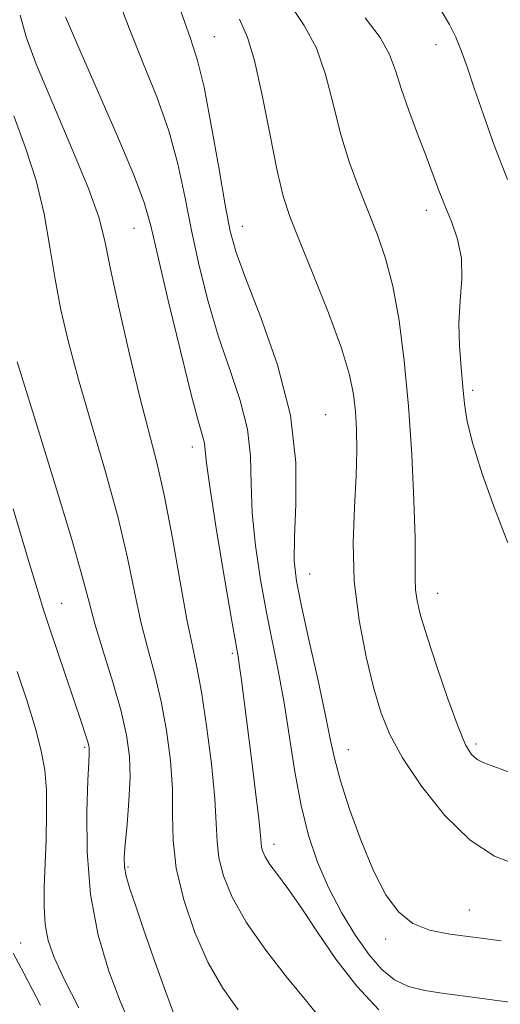
# Model space of a CAD drawing. Extents: x 2107300 to 2110200, y 357300 to 360200.
# Drawn here: x 2108379 to 2108485, y 358608 to 358826 of the extents above; entities that cross this region are included whole.
import ezdxf

# ---------------------------------------------------------------- set-up
doc = ezdxf.new("R2010")
doc.units = 0
doc.header["$MEASUREMENT"] = 0
for name, color, linetype, lineweight in [('DTM SPOT ELEVATION', 2, 'Continuous', 13), ('INDEX CONTOUR', 41, 'Continuous', 13), ('INTERMEDIATE CONTOUR', 44, 'Continuous', 0)]:
    doc.layers.add(name, color=color, linetype=linetype, lineweight=lineweight)

msp = doc.modelspace()

# ---------------------------------------------------------------- linework, layer by layer
at = {"layer": 'DTM SPOT ELEVATION'}
for p in [(2108422.24, 358822.37, 1044.88), (2108471.28, 358820.58, 1051.34), (2108469.12, 358783.97, 1049.46), (2108428.44, 358780.43, 1044.73), (2108404.47, 358780, 1039.13), (2108479.41, 358744.2, 1050.32), (2108446.86, 358738.84, 1044.88), (2108417.35, 358731.64, 1039.44), (2108443.33, 358703.6, 1044.85), (2108471.63, 358699.35, 1048.72), (2108388.47, 358697.14, 1032.87), (2108426.2, 358686.09, 1039.72), (2108393.53, 358665.27, 1031.77), (2108480.12, 358666.03, 1048.37), (2108451.85, 358664.8, 1044.77), (2108435.43, 358643.87, 1040.58), (2108403.16, 358638.81, 1034.24), (2108478.65, 358629.33, 1044.85), (2108379.38, 358622.05, 1028.92), (2108460.1, 358622.96, 1043.67)]:
    msp.add_point(p, dxfattribs=at)
at = {"layer": 'INDEX CONTOUR'}
for points in [[(2108389.333, 358826.759, 1040), (2108391.94, 358820.512, 1040), (2108400.485, 358801.049, 1040), (2108404.361, 358791.953, 1040), (2108406.732, 358785.711, 1040), (2108408.204, 358780.564, 1040), (2108409.743, 358773.914, 1040), (2108412.044, 358764.063, 1040), (2108414.72, 358752.916, 1040), (2108417.113, 358743.278, 1040), (2108418.714, 358737.253, 1040), (2108419.605, 358734.134, 1040), (2108420.019, 358732.511, 1040), (2108420.208, 358730.97, 1040), (2108420.509, 358728.078, 1040), (2108421.28, 358722.396, 1040), (2108422.731, 358713.206, 1040), (2108424.489, 358702.661, 1040), (2108426.034, 358693.638, 1040), (2108427.473, 358685.351, 1040), (2108427.805, 358683.171, 1040), (2108428.216, 358680.116, 1040), (2108430.431, 358662.762, 1040), (2108431.347, 358655.455, 1040), (2108432.062, 358649.478, 1040), (2108432.434, 358645.891, 1040), (2108432.583, 358644.125, 1040), (2108432.69, 358643.199, 1040), (2108432.936, 358642.272, 1040), (2108433.494, 358641.058, 1040), (2108434.536, 358639.408, 1040), (2108436.203, 358637.155, 1040), (2108438.514, 358634.06, 1040), (2108441.461, 358629.865, 1040), (2108445.023, 358624.475, 1040), (2108449.136, 358618.452, 1040), (2108453.725, 358612.517, 1040), (2108458.643, 358607.307, 1040)], [(2108455.612, 358826.498, 1050), (2108458.896, 358822.166, 1050), (2108460.983, 358818.416, 1050), (2108462.297, 358814.856, 1050), (2108463.538, 358810.867, 1050), (2108465.231, 358806.044, 1050), (2108467.194, 358800.852, 1050), (2108469.065, 358795.969, 1050), (2108471.891, 358788.389, 1050), (2108473.216, 358785.039, 1050), (2108474.693, 358781.488, 1050), (2108476.042, 358777.628, 1050), (2108476.882, 358773.415, 1050), (2108476.972, 358768.83, 1050), (2108476.636, 358763.976, 1050), (2108476.34, 358758.982, 1050), (2108476.434, 358753.995, 1050), (2108476.809, 358749.241, 1050), (2108477.236, 358744.961, 1050), (2108477.595, 358741.211, 1050), (2108478.18, 358737.295, 1050), (2108479.392, 358732.329, 1050), (2108481.494, 358725.733, 1050), (2108484.219, 358718.14, 1050), (2108487.164, 358710.49, 1050)], [(2108378.642, 358682.052, 1030), (2108380.786, 358675.5, 1030), (2108382.653, 358669.455, 1030), (2108383.953, 358664.545, 1030), (2108384.721, 358660.258, 1030), (2108385.075, 358655.796, 1030), (2108385.131, 358650.583, 1030), (2108384.997, 358644.939, 1030), (2108384.598, 358634.418, 1030), (2108384.565, 358630.021, 1030), (2108384.808, 358626.151, 1030), (2108385.473, 358622.633, 1030), (2108386.791, 358618.842, 1030), (2108389.016, 358614.037, 1030), (2108392.28, 358607.752, 1030)]]:
    msp.add_polyline3d(points, dxfattribs=at)
at = {"layer": 'INTERMEDIATE CONTOUR'}
for points in [[(2108400.573, 358831.706, 1042), (2108403.364, 358824.257, 1042), (2108406.444, 358816.666, 1042), (2108409.503, 358809.049, 1042), (2108412.156, 358801.555, 1042), (2108414.143, 358794.268, 1042), (2108415.698, 358787.012, 1042), (2108417.179, 358779.547, 1042), (2108418.884, 358771.727, 1042), (2108420.871, 358763.784, 1042), (2108423.143, 358756.042, 1042), (2108425.621, 358748.767, 1042), (2108427.913, 358741.975, 1042), (2108429.551, 358735.623, 1042), (2108430.242, 358729.604, 1042), (2108430.397, 358723.558, 1042), (2108430.604, 358717.064, 1042), (2108431.317, 358709.862, 1042), (2108432.449, 358702.341, 1042), (2108433.78, 358695.056, 1042), (2108436.42, 358681.919, 1042), (2108437.655, 358675.124, 1042), (2108440.045, 358659.853, 1042), (2108441.421, 358652.432, 1042), (2108443.072, 358645.832, 1042), (2108445.075, 358639.887, 1042), (2108447.498, 358634.277, 1042), (2108450.353, 358628.795, 1042), (2108453.429, 358623.711, 1042), (2108456.462, 358619.413, 1042), (2108459.278, 358616.19, 1042), (2108462.078, 358613.937, 1042), (2108465.151, 358612.453, 1042), (2108468.765, 358611.521, 1042), (2108473.079, 358610.876, 1042), (2108478.228, 358610.24, 1042), (2108484.2, 358609.422, 1042), (2108490.398, 358608.589, 1042)], [(2108439.125, 358829.265, 1048), (2108442.126, 358824.795, 1048), (2108444.796, 358819.84, 1048), (2108446.846, 358813.964, 1048), (2108448.514, 358807.489, 1048), (2108450.17, 358800.925, 1048), (2108452.093, 358794.7, 1048), (2108454.201, 358788.909, 1048), (2108458.299, 358778.561, 1048), (2108460.098, 358773.33, 1048), (2108461.698, 358767.188, 1048), (2108463.083, 358759.604, 1048), (2108464.247, 358750.679, 1048), (2108465.187, 358740.666, 1048), (2108465.9, 358730.001, 1048), (2108466.385, 358719.838, 1048), (2108466.639, 358711.512, 1048), (2108466.69, 358705.957, 1048), (2108466.672, 358702.498, 1048), (2108466.745, 358700.062, 1048), (2108467.077, 358697.631, 1048), (2108467.857, 358694.422, 1048), (2108469.28, 358689.709, 1048), (2108471.42, 358683.157, 1048), (2108473.88, 358675.986, 1048), (2108476.141, 358669.806, 1048), (2108477.828, 358665.833, 1048), (2108479.122, 358663.691, 1048), (2108480.346, 358662.612, 1048), (2108481.879, 358661.878, 1048), (2108484.31, 358660.986, 1048), (2108488.286, 358659.481, 1048)], [(2108379.298, 358827.066, 1038), (2108380.617, 358822.305, 1038), (2108382.836, 358816.275, 1038), (2108386.488, 358807.561, 1038), (2108390.738, 358797.656, 1038), (2108394.408, 358788.783, 1038), (2108396.657, 358782.437, 1038), (2108398, 358777.209, 1038), (2108399.288, 358770.962, 1038), (2108401.165, 358762.226, 1038), (2108403.444, 358752.187, 1038), (2108405.728, 358742.694, 1038), (2108409.479, 358728.221, 1038), (2108411.187, 358720.713, 1038), (2108412.951, 358711.516, 1038), (2108414.667, 358701.857, 1038), (2108416.176, 358693.52, 1038), (2108417.375, 358687.669, 1038), (2108418.39, 358682.991, 1038), (2108419.402, 358677.557, 1038), (2108420.524, 358670.052, 1038), (2108421.586, 358661.612, 1038), (2108422.345, 358653.991, 1038), (2108422.666, 358648.469, 1038), (2108422.834, 358644.454, 1038), (2108423.24, 358640.884, 1038), (2108424.255, 358636.86, 1038), (2108426.175, 358632.139, 1038), (2108429.278, 358626.643, 1038), (2108433.627, 358620.453, 1038), (2108438.427, 358614.302, 1038), (2108442.672, 358609.082, 1038), (2108445.735, 358605.365, 1038)], [(2108414.789, 358828.001, 1044), (2108416.944, 358821.945, 1044), (2108418.52, 358817.049, 1044), (2108419.951, 358811.157, 1044), (2108421.554, 358802.825, 1044), (2108423.192, 358793.46, 1044), (2108424.615, 358785.18, 1044), (2108425.723, 358779.391, 1044), (2108427.023, 358774.652, 1044), (2108429.173, 358768.806, 1044), (2108432.528, 358760.28, 1044), (2108436.222, 358749.815, 1044), (2108439.084, 358738.734, 1044), (2108440.276, 358728.237, 1044), (2108440.285, 358719.039, 1044), (2108439.928, 358711.733, 1044), (2108439.903, 358706.518, 1044), (2108440.409, 358702.021, 1044), (2108441.526, 358696.474, 1044), (2108443.24, 358688.721, 1044), (2108445.171, 358680.036, 1044), (2108446.847, 358672.306, 1044), (2108447.962, 358666.831, 1044), (2108448.884, 358662.569, 1044), (2108450.149, 358657.895, 1044), (2108452.146, 358651.658, 1044), (2108454.687, 358644.604, 1044), (2108457.437, 358637.957, 1044), (2108460.155, 358632.707, 1044), (2108462.98, 358628.905, 1044), (2108466.144, 358626.373, 1044), (2108469.865, 358624.881, 1044), (2108474.297, 358624.022, 1044), (2108479.582, 358623.341, 1044), (2108485.696, 358622.491, 1044)], [(2108427.828, 358826.235, 1046), (2108429.543, 358822.136, 1046), (2108431.103, 358817.078, 1046), (2108432.806, 358809.446, 1046), (2108434.548, 358800.606, 1046), (2108436.131, 358792.669, 1046), (2108437.472, 358787.078, 1046), (2108438.952, 358782.581, 1046), (2108441.071, 358777.257, 1046), (2108444.11, 358769.79, 1046), (2108447.476, 358761.29, 1046), (2108450.356, 358753.471, 1046), (2108452.141, 358747.614, 1046), (2108453.034, 358743.255, 1046), (2108453.439, 358739.495, 1046), (2108453.682, 358735.527, 1046), (2108453.764, 358730.902, 1046), (2108453.607, 358725.261, 1046), (2108453.214, 358718.372, 1046), (2108452.929, 358710.501, 1046), (2108453.175, 358702.038, 1046), (2108454.238, 358693.424, 1046), (2108455.836, 358685.286, 1046), (2108457.548, 358678.299, 1046), (2108459.126, 358672.841, 1046), (2108461.023, 358668.098, 1046), (2108463.863, 358662.96, 1046), (2108468.068, 358656.71, 1046), (2108473.246, 358650.215, 1046), (2108478.802, 358644.736, 1046), (2108484.213, 358641.214, 1046), (2108489.251, 358639.307, 1046)], [(2108472.419, 358828.118, 1052), (2108474.262, 358825.034, 1052), (2108475.643, 358822.27, 1052), (2108476.862, 358819.283, 1052), (2108478.153, 358815.655, 1052), (2108479.728, 358810.999, 1052), (2108481.759, 358805.067, 1052), (2108484.238, 358798.17, 1052), (2108487.118, 358790.76, 1052)], [(2108377.835, 358804.853, 1036), (2108380.429, 358797.809, 1036), (2108382.793, 358790.564, 1036), (2108384.549, 358783.183, 1036), (2108385.859, 358775.845, 1036), (2108387.017, 358768.758, 1036), (2108388.304, 358761.963, 1036), (2108389.948, 358754.835, 1036), (2108392.162, 358746.58, 1036), (2108395.034, 358736.733, 1036), (2108398.141, 358726.141, 1036), (2108400.935, 358715.976, 1036), (2108403.016, 358707.161, 1036), (2108404.587, 358699.625, 1036), (2108405.997, 358693.048, 1036), (2108407.514, 358687.092, 1036), (2108409.067, 358681.354, 1036), (2108410.502, 358675.413, 1036), (2108411.676, 358668.994, 1036), (2108412.51, 358662.403, 1036), (2108412.937, 358656.09, 1036), (2108412.989, 358650.332, 1036), (2108413.097, 358644.695, 1036), (2108413.79, 358638.57, 1036), (2108415.458, 358631.588, 1036), (2108417.928, 358624.337, 1036), (2108420.888, 358617.647, 1036), (2108424.087, 358612.095, 1036), (2108427.52, 358607.261, 1036)], [(2108378.596, 358750.465, 1034), (2108382.352, 358738.434, 1034), (2108386.803, 358724.061, 1034), (2108390.683, 358711.238, 1034), (2108393.082, 358702.806, 1034), (2108394.506, 358697.393, 1034), (2108395.818, 358692.575, 1034), (2108397.653, 358686.516, 1034), (2108399.745, 358679.717, 1034), (2108401.601, 358673.268, 1034), (2108402.83, 358667.953, 1034), (2108403.449, 358663.329, 1034), (2108403.577, 358658.651, 1034), (2108403.344, 358653.433, 1034), (2108402.928, 358648.242, 1034), (2108402.52, 358643.905, 1034), (2108402.29, 358640.974, 1034), (2108402.335, 358638.892, 1034), (2108402.734, 358636.823, 1034), (2108403.554, 358634.035, 1034), (2108404.832, 358630.203, 1034), (2108406.593, 358625.103, 1034), (2108408.794, 358618.764, 1034), (2108411.109, 358612.224, 1034), (2108413.146, 358606.772, 1034)], [(2108377.717, 358718.001, 1032), (2108381.146, 358706.553, 1032), (2108383.261, 358699.556, 1032), (2108384.542, 358695.467, 1032), (2108385.781, 358691.735, 1032), (2108392.841, 358670.785, 1032), (2108393.68, 358668.24, 1032), (2108394.166, 358666.689, 1032), (2108394.431, 358665.723, 1032), (2108394.546, 358665.092, 1032), (2108394.566, 358664.587, 1032), (2108394.534, 358663.86, 1032), (2108394.437, 358661.997, 1032), (2108394.246, 358657.948, 1032), (2108394.009, 358651.053, 1032), (2108394.062, 358642.22, 1032), (2108394.819, 358632.753, 1032), (2108396.54, 358623.789, 1032), (2108398.888, 358615.82, 1032), (2108401.374, 358609.174, 1032), (2108403.607, 358604.053, 1032)], [(2108377.698, 358619.761, 1028), (2108380.101, 358615.345, 1028), (2108383.805, 358608.332, 1028)]]:
    msp.add_polyline3d(points, dxfattribs=at)

doc.saveas('drawing.dxf')
